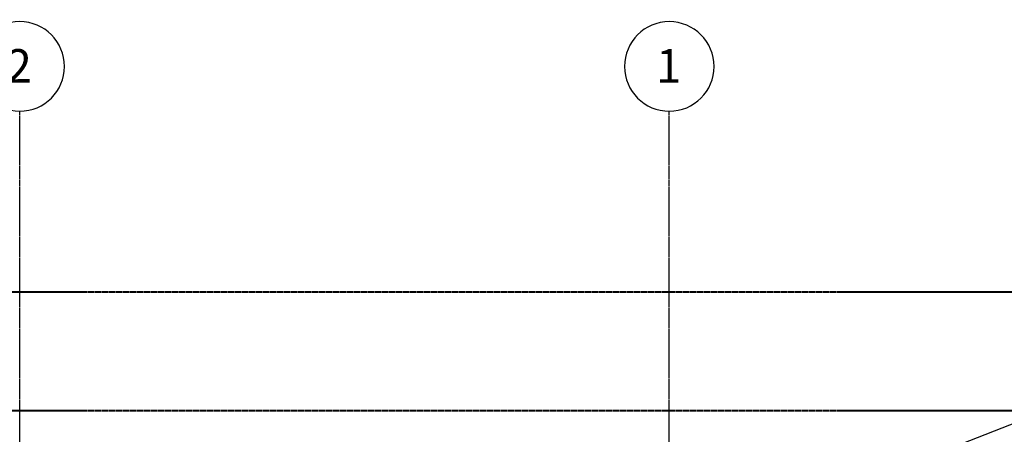
# Model space of a CAD drawing. Units: inches. Extents: x 1590 to 5721, y -129 to 625.
# Drawn here: x 2901 to 3253, y 472 to 620 of the extents above; entities that cross this region are included whole.
import ezdxf

# ---------------------------------------------------------------- set-up
doc = ezdxf.new("R2010")
doc.units = ezdxf.units.IN
doc.header["$MEASUREMENT"] = 0
doc.linetypes.add('Aligning Line 1_8_', pattern=[0.25, 0.125, -0.125])
doc.linetypes.add('Grid Line 1_2_', pattern=[0.875, 0.5, -0.125, 0.125, -0.125])
for name, color, linetype, lineweight in [('0-1', 7, 'Continuous', 5), ('G-ANNO-SYMB', 111, 'Aligning Line 1_8_', 40), ('G-ANNO-SYMB-1', 147, 'Aligning Line 1_8_', 40), ('G-ANNO-TEXT', 231, 'Continuous', 30), ('S-GRID-1', 1, 'Grid Line 1_2_', 30), ('S-GRID-IDEN', 1, 'Continuous', 30), ('S-GRID-IDEN-1', 1, 'Continuous', 9)]:
    doc.layers.add(name, color=color, linetype=linetype, lineweight=lineweight)
doc.styles.add('Arial', font='arial.ttf', dxfattribs={"height": 12})

# ---------------------------------------------------------------- blocks, each defined once
blk = doc.blocks.new('101_W_33rd_St_Units_rvt-1-BUILDING SECTION - THRU BALCONY - LOOKING SOUTH')
at = {"layer": 'G-ANNO-SYMB-1'}
for p, q in [((1654.51, 522.52), (3285.18, 522.52)), ((1654.51, 480), (3297.53, 480))]:
    blk.add_line(p, q, dxfattribs=at)
blk = doc.blocks.new('101_W_33rd_St_Site_rvt-1-BUILDING SECTION - THRU BALCONY - LOOKING SOUTH')
at = {"layer": 'G-ANNO-SYMB-1'}
blk.add_line((1654.51, 480), (3297.53, 480), dxfattribs=at)
blk.add_line((1654.51, 480), (3297.53, 480), dxfattribs=at)
blk.add_line((1654.51, 480), (3297.53, 480), dxfattribs=at)
blk = doc.blocks.new('Grid - Grid Head - Circle-50561-BUILDING SECTION - THRU BALCONY - LOOKING SOUTH')
at = {"layer": 'S-GRID-IDEN'}
for start, end in [(360, 180), (180, 360)]:
    blk.add_arc((2668.86, 603.02), 16, start, end, dxfattribs=at)

msp = doc.modelspace()

# ---------------------------------------------------------------- linework, layer by layer
at = {"layer": 'G-ANNO-SYMB'}
msp.add_line((1654.51, 480), (3297.53, 480), dxfattribs=at)
msp.add_line((1654.51, 480), (3297.53, 480), dxfattribs=at)
at = {"layer": 'G-ANNO-TEXT'}
msp.add_line((3125.51, 424.54), (3322, 501.35), dxfattribs=at)
at = {"layer": 'S-GRID-1'}
for p, q in [((2900.86, -90.95), (2900.86, 587.02)), ((3132.86, -90.95), (3132.86, 587.02))]:
    msp.add_line(p, q, dxfattribs=at)

# ---------------------------------------------------------------- block references
at = {"layer": '0-1'}
for name in ['101_W_33rd_St_Site_rvt-1-BUILDING SECTION - THRU BALCONY - LOOKING SOUTH', '101_W_33rd_St_Units_rvt-1-BUILDING SECTION - THRU BALCONY - LOOKING SOUTH']:
    msp.add_blockref(name, (0, 0), dxfattribs=at)
at = {"layer": 'S-GRID-IDEN'}
for p in [(232, 0), (464, 0)]:
    msp.add_blockref('Grid - Grid Head - Circle-50561-BUILDING SECTION - THRU BALCONY - LOOKING SOUTH', p, dxfattribs=at)

# ---------------------------------------------------------------- texts
at = {"layer": 'S-GRID-IDEN-1', "char_height": 12, "width": 11.312, "attachment_point": 1, "style": 'Arial'}
for s, insert in [('2', (2896.11, 609.21)), ('1', (3128.11, 609.21))]:
    msp.add_mtext(s, dxfattribs=dict(at, insert=insert))

doc.saveas('drawing.dxf')
